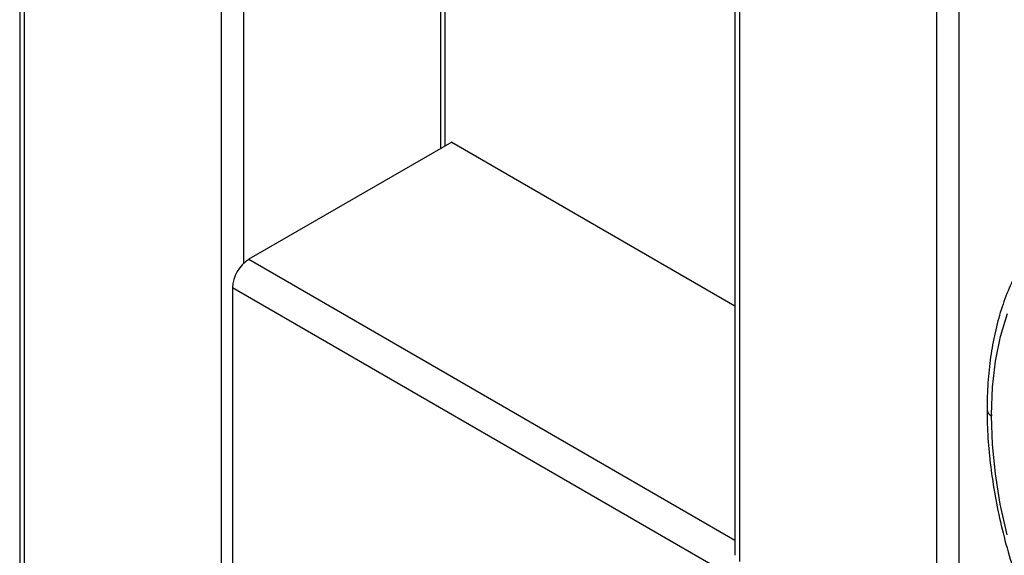
# Paper-space layout '_Isometric' of a CAD drawing. Units: millimetres. Extents: x -184 to 226, y -603 to 555.
# Drawn here: x -181 to -54, y -298 to -229 of the extents above; entities that cross this region are included whole.
import ezdxf

# ---------------------------------------------------------------- set-up
doc = ezdxf.new("R2010")
doc.units = ezdxf.units.MM

psp = doc.layouts.new('_Isometric')

# ---------------------------------------------------------------- linework, layer by layer
at = {"color": 7, "linetype": 'Continuous', "lineweight": 25}
for p, q in [((-88.62, -182.3), (-88.62, -298.25)), ((-88.03, -183.12), (-88.03, -299.07)), ((-126.57, -245.8), (-126.57, -197.56)), ((-125.99, -245.46), (-125.99, -197.13)), ((-62.58, -313.76), (-62.58, -197.81)), ((-59.75, -198.01), (-59.75, -313.76)), ((-152.03, -212.16), (-152.03, -260.63)), ((-154.86, -403.06), (-154.86, -213.87)), ((-180.9, -225.41), (-180.9, -355.62)), ((-180.31, -224.88), (-180.31, -356.44)), ((-125.16, -244.98), (-151.32, -260.08)), ((-125.16, -244.98), (-88.62, -266.07)), ((-151.32, -260.08), (-88.62, -296.28)), ((-153.44, -263.76), (-153.44, -299.68)), ((-35.23, -332), (-153.44, -263.76)), ((-55.51, -280.08), (-55.51, -280.28))]:
    psp.add_line(p, q, dxfattribs=at)
at = {"color": 7, "linetype": 'Continuous', "lineweight": 25, "flags": 128}
for points in [[(-55.51, -280.08), (-55.37, -276.56), (-54.98, -273.2), (-54.34, -270.03), (-53.46, -267.07)], [(-53.51, -295.63), (-54.38, -291.66), (-55.01, -287.76), (-55.38, -283.96), (-55.51, -280.28)]]:
    psp.add_lwpolyline(points, dxfattribs=at)
at = {"color": 7, "linetype": 'Continuous', "lineweight": 25}
for centre, radius, start, end in [((-148.84, -263.97), 4.61, 122.6055, 177.3945), ((-55.09, -279.36), 1.01, 185.7107, 245.624)]:
    psp.add_arc(centre, radius, start, end, dxfattribs=at)
for points, knots in [([(-47.26, -255.21), (-47.53, -255.44), (-48.45, -256.23), (-49.81, -257.85), (-51.36, -260.04), (-52.69, -262.49), (-53.82, -265.14), (-54.73, -268.01), (-55.41, -271.07), (-55.87, -274.31), (-56.07, -277.13), (-56.09, -278.88), (-56.09, -279.46)], [0, 0, 0, 0, 0.045866, 0.155939, 0.266565, 0.377888, 0.489924, 0.602591, 0.715745, 0.829233, 0.942917, 1, 1, 1, 1]), ([(-56.09, -279.46), (-56.09, -280.09), (-56.07, -281.89), (-55.86, -284.96), (-55.4, -288.68), (-54.72, -292.48), (-53.81, -296.33), (-52.69, -300.21), (-51.37, -304.09), (-49.85, -307.97), (-48.13, -311.8), (-46.24, -315.59), (-44.18, -319.3), (-41.96, -322.91), (-39.59, -326.41), (-37.09, -329.77), (-34.47, -332.99), (-31.74, -336.03), (-28.91, -338.88), (-26.02, -341.53), (-23.05, -343.97), (-20.05, -346.17), (-17.01, -348.13), (-13.95, -349.83), (-10.89, -351.26), (-7.85, -352.42), (-4.85, -353.29), (-1.9, -353.87), (0.98, -354.14), (3.78, -354.13), (6.45, -353.79), (8.3, -353.41), (9.21, -353.06), (9.32, -353.02)], [0, 0, 0, 0, 0.017857, 0.05167, 0.08547, 0.119252, 0.153014, 0.186756, 0.220482, 0.254192, 0.287891, 0.321583, 0.35527, 0.388958, 0.422648, 0.456346, 0.490053, 0.523775, 0.557515, 0.591277, 0.625064, 0.658878, 0.692718, 0.726583, 0.760466, 0.794349, 0.828205, 0.861999, 0.895683, 0.929208, 0.962529, 0.99562, 1, 1, 1, 1])]:
    psp.add_open_spline(points, degree=3, knots=knots, dxfattribs=at)

doc.saveas('drawing.dxf')
